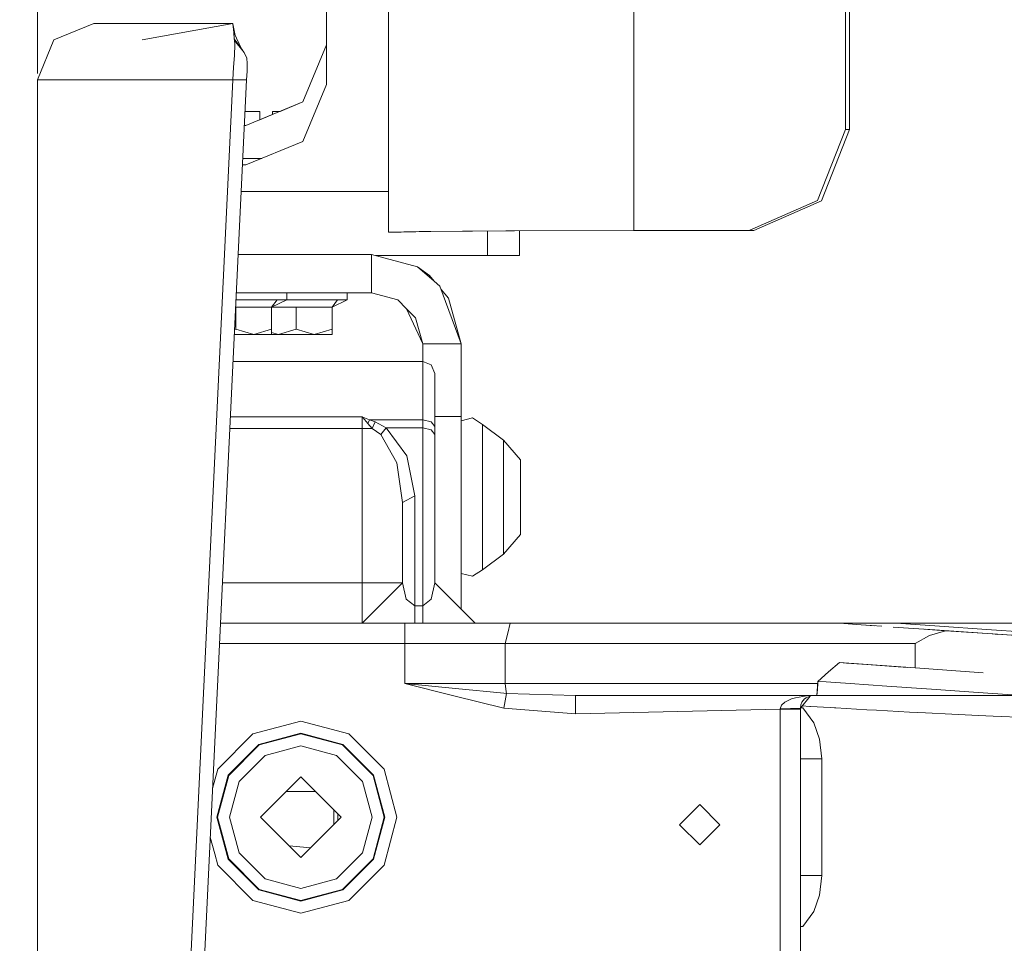
# Model space of a CAD drawing. Units: millimetres. Extents: x 456 to 9385, y -370 to 4022.
# Drawn here: x 651 to 895, y 986 to 1215 of the extents above; entities that cross this region are included whole.
import ezdxf

# ---------------------------------------------------------------- set-up
doc = ezdxf.new("R2010")
doc.units = ezdxf.units.MM
doc.layers.add('1', color=7, linetype='Continuous', true_color=0xffffff)
doc.styles.add('blockfont', font='simplex.shx')
doc.dimstyles.get("Standard").update_dxf_attribs({"dimtxt": 0.18, "dimasz": 0.18, "dimexe": 0.18, "dimexo": 0.0625, "dimgap": 0.09, "dimtad": 0, "dimtih": 1, "dimtoh": 1, "dimdec": 4, "dimzin": 0, "dimdsep": 46, "dimtxsty": 'Standard', "dimcen": 0.09, "dimadec": 0, "dimazin": 0, "dimtfac": 1, "dimtdec": 4, "dimtofl": 0, "dimtmove": 0, "dimatfit": 3, "dimfxl": 1, "dimtolj": 1, "dimtzin": 0, "dimarcsym": 0})

# ---------------------------------------------------------------- blocks, each defined once
blk = doc.blocks.new('_U0')
at = {"layer": '1', "color": 18, "lineweight": 13}
for p, q in [((773.674224, 1301.625006), (502.224906, 1301.625006)), ((505.399906, 1301.625006), (505.399906, 914.358252)), ((555.13949, 914.358252), (455.660323, 914.358252)), ((455.660323, 914.358252), (455.660323, 814.358252)), ((555.13949, 814.358252), (555.13949, 914.358252)), ((455.660323, 814.358252), (555.13949, 814.358252)), ((505.399906, 278.481983), (505.399906, 814.358252)), ((654.819709, 278.481983), (502.224906, 278.481983))]:
    blk.add_line(p, q, dxfattribs=at)
at = {"layer": '1', "color": 18, "lineweight": 70}
for points in [[(505.399906, 1301.625006), (518.797366, 1251.625055), (492.002447, 1251.624957)], [(505.399906, 278.481983), (492.002447, 328.481933), (518.797366, 328.482032)]]:
    blk.add_solid(points, dxfattribs=at)
at = {"layer": '1', "color": 18, "linetype": 'Continuous', "lineweight": 13, "insert": (483.310323, 825.462419), "char_height": 50, "attachment_point": 7, "line_spacing_factor": 0.903614, "style": 'blockfont'}
blk.add_mtext('\\W1.2160;2', dxfattribs=at)
blk = doc.blocks.new('_U5')
at = {"layer": '1', "color": 18, "lineweight": 13}
for p, q in [((655.399906, 1198.920759), (655.399906, 116.461749)), ((1415.574299, 279.257722), (1415.574299, 116.461749)), ((655.399906, 119.636749), (839.524603, 119.636749)), ((1415.574299, 119.636749), (1231.449603, 119.636749)), ((871.476686, 44.636749), (846.476686, 44.636749)), ((846.476686, 44.636749), (846.476686, -49.113251)), ((1048.664186, 44.636749), (1023.664186, 44.636749)), ((1048.664186, -49.113251), (1048.664186, 44.636749)), ((846.476686, -49.113251), (871.476686, -49.113251)), ((1023.664186, -49.113251), (1048.664186, -49.113251))]:
    blk.add_line(p, q, dxfattribs=at)
at = {"layer": '1', "color": 18, "lineweight": 70}
for points in [[(655.399906, 119.636749), (705.399857, 133.034208), (705.399956, 106.239289)], [(1415.574299, 119.636749), (1365.574348, 106.239289), (1365.57425, 133.034208)]]:
    blk.add_solid(points, dxfattribs=at)
at = {"layer": '1', "color": 18, "linetype": 'Continuous', "lineweight": 13, "char_height": 50, "attachment_point": 7, "line_spacing_factor": 0.903614, "style": 'blockfont'}
for s, insert in [('\\W1.3523;29.9', (843.762103, 80.740915)), ('\\W1.1484;BA', (1128.55377, 80.740915)), ('\\W1.1628;760', (871.001686, -41.134085))]:
    blk.add_mtext(s, dxfattribs=dict(at, insert=insert))
blk = doc.blocks.new('_U6')
at = {"layer": '1', "color": 18, "lineweight": 13}
for p, q in [((655.399906, 1198.920759), (655.399906, -333.538251)), ((9165.063649, 1011.112455), (9165.063649, -333.538251)), ((655.399906, -330.363251), (4829.425528, -330.363251)), ((9165.063649, -330.363251), (4991.038028, -330.363251))]:
    blk.add_line(p, q, dxfattribs=at)
at = {"layer": '1', "color": 18, "lineweight": 70}
for points in [[(655.399906, -330.363251), (705.399857, -316.965792), (705.399956, -343.760711)], [(9165.063649, -330.363251), (9115.063699, -343.760711), (9115.0636, -316.965792)]]:
    blk.add_solid(points, dxfattribs=at)
at = {"layer": '1', "color": 18, "linetype": 'Continuous', "lineweight": 13, "insert": (4833.663028, -369.259085), "char_height": 50, "attachment_point": 7, "line_spacing_factor": 0.903614, "style": 'blockfont'}
blk.add_mtext('\\W1.1836;OAL', dxfattribs=at)
blk = doc.blocks.new('_U11')
at = {"layer": '1', "color": 18, "lineweight": 13}
for p, q in [((655.399906, 1202.095759), (655.399906, 3632.71308)), ((655.399906, 3629.53808), (1995.174953, 3629.53808)), ((3705, 3629.53808), (2414.339537, 3629.53808)), ((1972.64787, 3554.53808), (1947.64787, 3554.53808)), ((1947.64787, 3554.53808), (1947.64787, 3460.78808)), ((2204.314537, 3554.53808), (2179.314537, 3554.53808)), ((2204.314537, 3460.78808), (2204.314537, 3554.53808)), ((1947.64787, 3460.78808), (1972.64787, 3460.78808)), ((2179.314537, 3460.78808), (2204.314537, 3460.78808))]:
    blk.add_line(p, q, dxfattribs=at)
at = {"layer": '1', "color": 18, "lineweight": 70}
for points in [[(655.399906, 3629.53808), (705.399857, 3642.935539), (705.399956, 3616.14062)], [(3705, 3629.53808), (3655.000049, 3616.14062), (3654.999951, 3642.935539)]]:
    blk.add_solid(points, dxfattribs=at)
at = {"layer": '1', "color": 18, "linetype": 'Continuous', "lineweight": 13, "char_height": 50, "attachment_point": 7, "line_spacing_factor": 0.903614, "style": 'blockfont'}
for s, insert in [('\\W1.1628;120', (1999.412453, 3590.642246)), ('\\W1.1047;BBC', (2256.964537, 3590.642246)), ('\\W1.1591;3048', (1972.17287, 3468.767246))]:
    blk.add_mtext(s, dxfattribs=dict(at, insert=insert))

msp = doc.modelspace()

# ---------------------------------------------------------------- linework, layer by layer
at = {"layer": '1', "color": 18, "linetype": 'Continuous', "lineweight": 13}
for p, q in [((856.032717, 1283.466239), (856.032717, 1188.210271)), ((857.01381, 1284.384442), (857.01381, 1188.196085)), ((803.462612, 1259.088444), (803.462612, 1163.12971)), ((742.535221, 1162.732743), (742.535221, 1258.416431)), ((727.163422, 1234.134935), (727.163422, 1199.370287)), ((669.400084, 1214.508198), (659.500468, 1210.407756)), ((669.400084, 1214.508198), (674.687731, 1214.508198)), ((674.687731, 1214.508198), (690.283644, 1214.508198)), ((703.914034, 1214.508198), (681.370842, 1210.407756)), ((690.283644, 1214.508198), (703.914034, 1214.508198)), ((703.914034, 1214.508198), (703.91618, 1214.485191)), ((703.921902, 1214.421771), (703.91618, 1214.485191)), ((704.149115, 1212.279342), (703.921902, 1214.421771)), ((704.504612, 1211.529191), (703.921902, 1214.421771)), ((659.500468, 1210.407756), (655.399906, 1200.508259)), ((704.271424, 1210.704945), (704.149115, 1212.279342)), ((706.164626, 1208.026311), (704.149115, 1212.279342)), ((704.30361, 1210.289739), (704.271424, 1210.704945)), ((706.291912, 1207.846219), (704.271424, 1210.704945)), ((704.38348, 1209.262632), (704.30361, 1210.289739)), ((706.761229, 1207.269453), (704.30361, 1210.289739)), ((704.38348, 1209.262632), (704.33222, 1206.549428)), ((727.163422, 1209.14533), (721.305477, 1195.003174)), ((704.124319, 1203.623317), (704.33222, 1206.549428)), ((707.381117, 1205.875061), (706.761229, 1207.269453)), ((707.381117, 1205.875061), (707.511532, 1204.53205)), ((704.124319, 1203.623317), (703.913081, 1200.508259)), ((707.511532, 1204.53205), (707.43643, 1202.61135)), ((655.399906, 1200.508259), (661.04089, 1200.508259)), ((655.399906, 1200.508259), (655.399906, 1155.093573)), ((677.679169, 1200.508259), (661.04089, 1200.508259)), ((677.679169, 1200.508259), (703.913081, 1200.508259)), ((703.913081, 1200.508259), (693.069088, 974.184178)), ((707.302439, 1200.508259), (696.420777, 973.601185)), ((707.302439, 1200.508259), (703.913081, 1200.508259)), ((707.43643, 1202.61135), (707.302439, 1200.508259)), ((727.163422, 1199.370287), (721.305477, 1185.228132)), ((721.305477, 1195.003174), (707.163441, 1189.145349)), ((715.692005, 1192.677997), (721.305477, 1195.003174)), ((706.926927, 1192.677997), (710.59643, 1192.677997)), ((710.59643, 1192.677997), (710.59643, 1190.56734)), ((710.59643, 1190.56734), (713.731634, 1191.865985)), ((713.731634, 1192.677997), (713.731634, 1191.865985)), ((713.731634, 1192.677997), (715.692005, 1192.677997)), ((707.163441, 1189.145349), (706.757514, 1189.145349)), ((856.032717, 1188.210271), (849.068749, 1170.522116)), ((857.01381, 1188.196085), (850.049841, 1170.507811)), ((856.032717, 1188.210271), (857.01381, 1188.196085)), ((721.305477, 1185.228132), (707.163441, 1179.370306)), ((711.135322, 1181.015514), (706.367636, 1181.015514)), ((707.163441, 1179.370306), (706.288737, 1179.370306)), ((742.535221, 1172.778033), (705.972595, 1172.778033)), ((849.068749, 1170.522116), (832.256424, 1163.174056)), ((850.049841, 1170.507811), (833.237517, 1163.15975)), ((750.158417, 1162.902497), (742.535221, 1162.732743)), ((742.535221, 1162.732743), (742.535221, 1162.69996)), ((742.535221, 1162.69996), (745.710242, 1162.69996)), ((753.058779, 1162.896417), (745.710242, 1162.732743)), ((745.710242, 1162.732743), (745.710242, 1162.69996)), ((771.709549, 1163.042925), (750.158417, 1162.902497)), ((753.058779, 1162.896417), (773.834097, 1163.03172)), ((767.163384, 1161.55269), (767.163384, 1162.988276)), ((767.163384, 1162.988276), (767.163384, 1161.55269)), ((767.163384, 1161.55269), (767.163384, 1156.903051)), ((767.163384, 1161.55269), (767.163384, 1156.903051)), ((803.462612, 1163.12971), (771.709549, 1163.042925)), ((804.443705, 1163.115405), (773.834097, 1163.03172)), ((775.101054, 1161.55269), (775.101054, 1163.035183)), ((775.101054, 1161.55269), (775.101054, 1156.903051)), ((832.256424, 1163.174056), (803.462612, 1163.12971)), ((833.237517, 1163.15975), (804.443705, 1163.115405)), ((832.256424, 1163.174056), (833.237517, 1163.15975)), ((738.364088, 1157.202981), (705.225671, 1157.202981)), ((749.75096, 1154.06432), (738.364088, 1157.202981)), ((738.364088, 1147.67804), (738.364088, 1157.202981)), ((739.452218, 1156.903051), (767.163384, 1156.903051)), ((767.163384, 1156.903051), (775.101054, 1156.903051)), ((655.399906, 1086.939), (655.399906, 1155.093573)), ((749.75096, 1154.06432), (752.730954, 1151.934884)), ((753.932822, 1150.521182), (749.75096, 1154.06432)), ((752.730954, 1151.934884), (753.907311, 1150.546692)), ((753.932822, 1150.521182), (753.907311, 1150.546692)), ((755.320895, 1149.345063), (753.932822, 1150.521182)), ((760.588991, 1134.978078), (755.320895, 1149.345063)), ((738.364088, 1147.67804), (704.768888, 1147.67804)), ((717.313158, 1147.67804), (717.313158, 1145.87798)), ((732.313025, 1147.67804), (732.313025, 1145.87798)), ((744.854557, 1145.894192), (738.364088, 1147.67804)), ((755.622699, 1148.521992), (757.450211, 1146.36495)), ((704.664099, 1144.12763), (704.598623, 1144.12763)), ((704.664099, 1144.12763), (710.039723, 1144.12763)), ((704.664099, 1144.12763), (704.664099, 1138.653658)), ((712.481606, 1145.87798), (704.682564, 1145.87798)), ((710.039723, 1144.12763), (713.556635, 1144.12763)), ((714.897263, 1145.87798), (712.481606, 1145.87798)), ((714.897263, 1145.87798), (713.556635, 1144.12763)), ((717.313158, 1145.87798), (713.556635, 1144.12763)), ((713.556635, 1144.12763), (714.288342, 1144.12763)), ((713.556635, 1144.12763), (713.556635, 1138.653658)), ((719.663966, 1144.12763), (714.288342, 1144.12763)), ((717.313158, 1145.87798), (714.897263, 1145.87798)), ((717.313158, 1145.87798), (719.663966, 1145.87798)), ((727.481472, 1145.87798), (719.663966, 1145.87798)), ((719.663966, 1144.12763), (725.039828, 1144.12763)), ((719.663966, 1144.12763), (719.663966, 1138.653658)), ((725.039828, 1144.12763), (728.556502, 1144.12763)), ((729.897368, 1145.87798), (727.481472, 1145.87798)), ((732.313025, 1145.87798), (728.556502, 1144.12763)), ((729.897368, 1145.87798), (728.556502, 1144.12763)), ((728.556502, 1144.12763), (728.556502, 1138.653658)), ((729.897368, 1145.87798), (732.313025, 1145.87798)), ((747.06732, 1143.681429), (744.854557, 1145.894192)), ((760.588991, 1134.978078), (757.450211, 1146.36495)), ((747.06732, 1143.681429), (749.280321, 1141.468547)), ((751.063931, 1134.978078), (747.06732, 1143.681429)), ((751.063931, 1134.978078), (749.280321, 1141.468547)), ((704.270138, 1137.277983), (709.110367, 1137.277983)), ((704.331171, 1138.55065), (704.664099, 1138.653658)), ((704.664099, 1138.653658), (709.110367, 1137.277983)), ((709.110367, 1137.277983), (713.556635, 1138.653658)), ((709.110367, 1137.277983), (713.556635, 1137.277983)), ((713.556635, 1138.653658), (713.556635, 1137.277983)), ((715.217697, 1137.277983), (713.556635, 1137.791916)), ((715.217697, 1137.277983), (713.556635, 1137.277983)), ((715.217697, 1137.277983), (719.663966, 1138.653658)), ((715.217697, 1137.277983), (724.110234, 1137.277983)), ((719.663966, 1138.653658), (724.110234, 1137.277983)), ((724.110234, 1137.277983), (728.556502, 1138.653658)), ((724.110234, 1137.277983), (728.556502, 1137.277983)), ((728.556502, 1138.653658), (728.556502, 1137.277983)), ((751.063931, 1134.978078), (751.063931, 1130.658172)), ((751.063931, 1134.978078), (760.588991, 1134.978078)), ((760.588991, 1116.978072), (760.588991, 1134.978078)), ((705.063927, 1130.658172), (703.951939, 1130.642818)), ((705.063927, 1130.658172), (703.951939, 1130.642818)), ((751.063931, 1130.658172), (705.063927, 1130.658172)), ((751.063931, 1130.658172), (751.063931, 1130.313419)), ((751.063931, 1130.658172), (753.185379, 1129.780792)), ((751.063931, 1130.313419), (751.063931, 1125.559829)), ((753.185379, 1129.780792), (754.063952, 1127.662323)), ((754.063952, 1127.662323), (754.063952, 1127.349757)), ((754.063952, 1127.349757), (754.063952, 1123.041533)), ((751.063931, 1125.559829), (751.063931, 1116.16423)), ((754.063952, 1123.041533), (754.063952, 1114.526056)), ((736.064064, 1116.85326), (703.290641, 1116.85326)), ((736.080277, 1116.835497), (736.064064, 1116.85326)), ((736.085284, 1116.845392), (736.064064, 1116.85326)), ((736.064064, 1114.015482), (736.064064, 1116.85326)), ((736.157763, 1116.750859), (736.080277, 1116.835497)), ((736.185658, 1116.808318), (736.085284, 1116.845392)), ((737.461197, 1115.239047), (736.157763, 1116.750859)), ((737.880337, 1116.16423), (736.185658, 1116.808318)), ((737.880337, 1116.16423), (737.461197, 1115.239047)), ((738.526451, 1114.015482), (737.461197, 1115.239047)), ((739.265072, 1115.668438), (737.880337, 1116.16423)), ((751.063931, 1116.16423), (737.880337, 1116.16423)), ((739.265072, 1115.668438), (738.526451, 1114.015482)), ((741.991865, 1114.18321), (739.265072, 1115.668438)), ((751.063931, 1116.16423), (753.185379, 1115.684412)), ((751.063931, 1116.16423), (751.063931, 1114.18321)), ((753.185379, 1115.684412), (754.063952, 1114.526056)), ((754.063952, 1116.978072), (760.588991, 1116.978072)), ((760.588991, 1102.47805), (760.588991, 1116.978072)), ((763.448822, 1116.612576), (760.588991, 1115.901016)), ((765.92313, 1115.012072), (763.448822, 1116.612576)), ((765.92313, 1109.730028), (765.92313, 1115.012072)), ((771.129954, 1111.138485), (765.92313, 1115.012072)), ((736.064064, 1114.015482), (703.154551, 1114.015482)), ((736.064064, 1075.678848), (736.064064, 1114.015482)), ((738.526451, 1114.015482), (736.064064, 1114.015482)), ((740.62382, 1112.48567), (738.526451, 1114.015482)), ((741.991865, 1114.18321), (740.62382, 1112.48567)), ((740.62382, 1112.48567), (744.59635, 1105.506204)), ((747.156012, 1107.203744), (741.991865, 1114.18321)), ((751.063931, 1114.18321), (741.991865, 1114.18321)), ((751.063931, 1114.18321), (751.063931, 1070.02046)), ((753.185379, 1113.685988), (751.063931, 1114.18321)), ((754.063952, 1112.48567), (753.185379, 1113.685988)), ((754.063952, 1114.526056), (754.063952, 1112.48567)), ((754.063952, 1075.678848), (754.063952, 1112.48567)), ((771.129954, 1111.138485), (771.129954, 1106.990956)), ((775.321114, 1106.248997), (771.129954, 1111.138485)), ((765.92313, 1096.977971), (765.92313, 1109.730028)), ((746.064055, 1095.626734), (744.59635, 1105.506204)), ((747.156012, 1107.203744), (749.064076, 1097.324274)), ((771.129954, 1096.977971), (771.129954, 1106.990956)), ((775.321114, 1106.248997), (775.321114, 1103.533648)), ((760.588991, 1082.478069), (760.588991, 1102.47805)), ((775.321114, 1103.533648), (775.321114, 1096.977971)), ((749.064076, 1097.324274), (746.064055, 1095.626734)), ((746.064055, 1075.678848), (746.064055, 1095.626734)), ((749.064076, 1070.02046), (749.064076, 1097.324274)), ((765.92313, 1084.226035), (765.92313, 1096.977971)), ((771.129954, 1086.964987), (771.129954, 1096.977971)), ((775.321114, 1096.977971), (775.321114, 1090.422414)), ((775.321114, 1090.422414), (775.321114, 1087.707065)), ((655.399906, 1067.754529), (655.399906, 1086.939)), ((775.321114, 1087.707065), (771.129954, 1082.817577)), ((771.129954, 1082.817577), (771.129954, 1086.964987)), ((765.92313, 1084.226035), (765.92313, 1078.94399)), ((760.588991, 1070.978068), (760.588991, 1082.478069)), ((771.129954, 1082.817577), (765.92313, 1078.94399)), ((763.448822, 1077.343486), (760.588991, 1078.055046)), ((765.92313, 1078.94399), (763.448822, 1077.343486)), ((736.064064, 1075.678848), (701.316061, 1075.678848)), ((743.135083, 1075.678848), (736.064064, 1075.678848)), ((736.064064, 1068.60783), (736.064064, 1075.678848)), ((746.064055, 1075.678848), (736.064064, 1065.678857)), ((746.064055, 1075.678848), (743.135083, 1075.678848)), ((746.064055, 1075.678848), (746.942627, 1071.677826)), ((754.063952, 1075.678848), (753.185379, 1071.677826)), ((764.063942, 1065.678857), (754.063952, 1075.678848)), ((749.064076, 1070.02046), (746.942627, 1071.677826)), ((753.185379, 1071.677826), (751.063931, 1070.02046)), ((760.588991, 1069.153808), (760.588991, 1070.978068)), ((736.064064, 1065.678857), (736.064064, 1068.60783)), ((749.064076, 1065.678857), (749.064076, 1070.02046)), ((751.063931, 1070.02046), (749.064076, 1070.02046)), ((751.063931, 1070.02046), (751.063931, 1065.678857)), ((655.399906, 955.519043), (655.399906, 1067.754529)), ((746.639597, 1065.678857), (700.836497, 1065.678857)), ((746.639597, 1060.678862), (746.639597, 1065.678857)), ((772.7934, 1065.678857), (746.639597, 1065.678857)), ((772.170651, 1063.178919), (772.7934, 1065.678857)), ((854.494202, 1065.678857), (772.7934, 1065.678857)), ((859.93706, 1065.298341), (854.494202, 1065.678857)), ((855.998623, 1065.678857), (854.494202, 1065.678857)), ((859.901297, 1065.678857), (855.998623, 1065.678857)), ((862.011301, 1065.678857), (859.901297, 1065.678857)), ((859.93706, 1065.298341), (863.342957, 1065.060152)), ((865.022496, 1064.942719), (859.93706, 1065.298341)), ((862.011301, 1065.678857), (868.302929, 1065.678857)), ((867.882982, 1064.742649), (875.43689, 1064.214371)), ((868.642914, 1065.678857), (868.302929, 1065.678857)), ((868.642914, 1065.678857), (879.372704, 1064.928554)), ((891.255724, 1065.678857), (868.642914, 1065.678857)), ((875.43689, 1064.214371), (880.815613, 1063.838266)), ((875.761064, 1064.191775), (876.461109, 1064.142824)), ((875.81979, 1064.187668), (892.416346, 1063.027166)), ((892.416346, 1063.027166), (875.81979, 1064.187668)), ((880.815613, 1063.838266), (876.858103, 1062.618397)), ((891.030896, 1064.113401), (879.372704, 1064.928554)), ((880.815613, 1063.838266), (892.569649, 1063.016437)), ((901.892531, 1063.353918), (891.030896, 1064.113401)), ((902.540314, 1065.678857), (891.255724, 1065.678857)), ((772.170651, 1063.178919), (771.547901, 1060.678862)), ((876.858103, 1062.618397), (873.354542, 1060.678862)), ((893.83839, 1062.927719), (892.416346, 1063.027166)), ((910.241473, 1061.780713), (892.416346, 1063.027166)), ((910.241473, 1061.780713), (892.569649, 1063.016437)), ((746.639597, 1060.678862), (700.596715, 1060.678862)), ((746.639597, 1060.678862), (746.639597, 1050.718926)), ((771.547901, 1060.678862), (746.639597, 1060.678862)), ((771.547901, 1060.678862), (771.547901, 1050.718926)), ((873.354542, 1060.678862), (771.547901, 1060.678862)), ((873.354542, 1054.588102), (873.354542, 1060.678862)), ((851.844895, 1053.586029), (849.176514, 1051.266573)), ((854.513037, 1055.905603), (851.844895, 1053.586029)), ((854.513037, 1055.905603), (856.271136, 1055.782579)), ((873.354542, 1054.588102), (854.513037, 1055.905603)), ((856.271136, 1055.782579), (861.331332, 1055.428766)), ((861.331332, 1055.428766), (869.078266, 1054.887079)), ((871.528017, 1054.715775), (861.331332, 1055.428766)), ((869.078266, 1054.887079), (871.528015, 1054.715785)), ((871.528004, 1054.715823), (871.528015, 1054.715782)), ((890.190306, 1053.410764), (873.354542, 1054.588102)), ((849.176514, 1051.266573), (848.928559, 1047.718905)), ((849.176514, 1051.266573), (849.138129, 1050.718926)), ((851.237881, 1051.12233), (849.176514, 1051.266573)), ((746.639597, 1050.718926), (759.184706, 1049.504064)), ((746.639597, 1050.718926), (758.755791, 1047.711276)), ((771.547901, 1050.718926), (746.639597, 1050.718926)), ((759.184706, 1049.504064), (771.238434, 1048.336886)), ((771.547901, 1050.718926), (771.807062, 1048.679613)), ((849.138129, 1050.718926), (771.547901, 1050.718926)), ((849.033224, 1049.218915), (848.928559, 1047.718905)), ((849.138129, 1050.718926), (849.033224, 1049.218915)), ((851.237881, 1051.12233), (857.171404, 1050.707482)), ((857.171404, 1050.707482), (866.255152, 1050.072215)), ((866.255152, 1050.072215), (877.384055, 1049.294017)), ((888.995039, 1048.482202), (877.384055, 1049.294017)), ((771.193135, 1044.623993), (758.755791, 1047.711276)), ((771.856177, 1048.291229), (771.193135, 1044.623993)), ((771.856177, 1048.291229), (771.238434, 1048.336886)), ((771.807062, 1048.679613), (771.856177, 1048.291229)), ((771.856177, 1048.291229), (788.956749, 1047.718905)), ((788.956749, 1047.718905), (788.956749, 1046.391629)), ((848.928559, 1047.718905), (788.956749, 1047.718905)), ((788.956749, 1043.187283), (788.956749, 1046.391629)), ((842.578518, 1046.893381), (840.925085, 1046.068572)), ((843.60944, 1047.20857), (842.578518, 1046.893381)), ((846.319067, 1047.651552), (843.60944, 1047.20857)), ((844.822275, 1044.607542), (847.241952, 1047.618869)), ((845.220435, 1046.120189), (845.856058, 1046.907566)), ((845.856058, 1046.907566), (846.257317, 1047.2131)), ((846.257317, 1047.2131), (847.319233, 1047.650717)), ((847.917902, 1047.718786), (846.319067, 1047.651552)), ((847.319233, 1047.650717), (847.94985, 1047.718786)), ((847.322084, 1047.718787), (847.322084, 1047.718787)), ((847.322238, 1047.718787), (847.322238, 1047.718787)), ((847.917902, 1047.718786), (847.918856, 1047.718786)), ((847.917902, 1047.718786), (847.94985, 1047.718786)), ((847.918856, 1047.718786), (847.921955, 1047.718786)), ((847.921955, 1047.718786), (847.934353, 1047.718905)), ((847.921955, 1047.718786), (847.951281, 1047.718786)), ((847.956288, 1047.718905), (847.951281, 1047.718786)), ((850.999939, 1047.718905), (848.928559, 1047.718905)), ((850.999939, 1047.718905), (856.96255, 1047.718905)), ((856.96255, 1047.718905), (866.090643, 1047.718905)), ((866.090643, 1047.718905), (877.273905, 1047.718905)), ((899.91008, 1047.718905), (877.273905, 1047.718905)), ((899.91008, 1047.718905), (888.995039, 1048.482202)), ((771.193135, 1044.623993), (788.956749, 1043.187283)), ((788.956749, 1043.187283), (839.822161, 1044.385336)), ((839.822161, 1044.385336), (839.827168, 1044.474386)), ((839.822161, 1044.385336), (844.822275, 1044.385336)), ((839.822161, 1044.385336), (839.822161, 965.378903)), ((840.144026, 1045.319699), (839.827168, 1044.474386)), ((839.827168, 1044.474386), (844.822275, 1044.607542)), ((840.925085, 1046.068572), (840.144026, 1045.319699)), ((844.822275, 1044.607542), (844.928849, 1045.411371)), ((844.822275, 1044.607542), (844.822275, 1044.385336)), ((844.822275, 965.378903), (844.822275, 1044.385336)), ((844.918638, 1044.727467), (845.431673, 1044.727467)), ((844.928849, 1045.411371), (845.220435, 1046.120189)), ((845.287471, 1045.186486), (847.18858, 1045.056604)), ((848.198521, 1041.00766), (845.431673, 1044.727467)), ((847.18858, 1045.056604), (847.365248, 1045.044564)), ((847.365248, 1045.044564), (852.200138, 1044.748686)), ((853.282082, 1044.682525), (852.200138, 1044.748686)), ((853.610861, 1044.663809), (853.282082, 1044.682525)), ((853.610861, 1044.663809), (861.2908, 1044.22655)), ((861.2908, 1044.22655), (863.692868, 1044.096373)), ((863.692868, 1044.096373), (871.916401, 1043.650888)), ((708.890545, 1038.223647), (720.814097, 1041.418575)), ((720.814097, 1041.418575), (732.73741, 1038.223647)), ((875.922072, 1043.449186), (871.916401, 1043.650888)), ((875.922072, 1043.449186), (882.45331, 1043.120407)), ((882.45331, 1043.120407), (889.045107, 1042.807244)), ((889.045107, 1042.807244), (892.662155, 1042.635344)), ((901.52775, 1042.245887), (892.662155, 1042.635344)), ((849.546778, 1036.954902), (848.198521, 1041.00766)), ((700.162041, 1029.495023), (708.890545, 1038.223647)), ((720.814097, 1038.422607), (710.388529, 1035.629176)), ((710.466254, 1035.494588), (720.814097, 1038.267277)), ((731.239664, 1035.629176), (720.814097, 1038.422607)), ((720.814097, 1038.267277), (731.16194, 1035.494588)), ((732.73741, 1038.223647), (741.466153, 1029.495023)), ((850.107539, 1032.027386), (849.546778, 1036.954902)), ((702.756512, 1027.997158), (710.388529, 1035.629176)), ((702.89098, 1027.919434), (710.466254, 1035.494588)), ((711.964238, 1032.900117), (720.814097, 1035.271429)), ((720.814097, 1035.271429), (729.663956, 1032.900117)), ((731.16194, 1035.494588), (738.736975, 1027.919434)), ((731.239664, 1035.629176), (738.871443, 1027.997158)), ((705.485689, 1026.421569), (711.964238, 1032.900117)), ((729.663956, 1032.900117), (736.142504, 1026.421569)), ((850.107539, 1032.027386), (844.822275, 1032.027386)), ((850.107539, 1032.027386), (850.107539, 1003.115676)), ((698.869999, 1024.672957), (700.162041, 1029.495023)), ((744.660961, 1017.571591), (741.466153, 1029.495023)), ((699.962962, 1017.571591), (702.756512, 1027.997158)), ((700.11841, 1017.571591), (702.89098, 1027.919434)), ((720.814097, 1027.571581), (710.814106, 1017.571591)), ((720.814097, 1027.571581), (730.814087, 1017.571591)), ((741.509783, 1017.571591), (738.736975, 1027.919434)), ((738.871443, 1027.997158), (741.664994, 1017.571591)), ((703.114378, 1017.571591), (705.485689, 1026.421569)), ((736.142504, 1026.421569), (738.513815, 1017.571591)), ((724.407661, 1023.978017), (717.220533, 1023.978017)), ((728.991377, 1019.394301), (728.991377, 1016.675495)), ((814.822304, 1015.678905), (819.82218, 1020.6789)), ((819.82218, 1020.6789), (824.822295, 1015.678905)), ((702.756512, 1007.146142), (699.962962, 1017.571591)), ((702.89098, 1007.223748), (700.11841, 1017.571591)), ((705.485689, 1008.721732), (703.114378, 1017.571591)), ((710.814106, 1017.571591), (720.814097, 1007.5716)), ((730.814087, 1017.571591), (720.814097, 1007.5716)), ((729.972708, 1018.41297), (729.972708, 1016.730212)), ((738.513815, 1017.571591), (736.142504, 1008.721732)), ((741.509783, 1017.571591), (738.736975, 1007.223748)), ((741.664994, 1017.571591), (738.871443, 1007.146142)), ((741.466153, 1005.648158), (744.660961, 1017.571591)), ((728.991377, 1016.675495), (728.991377, 1015.748881)), ((814.822304, 1015.678905), (819.82218, 1010.67891)), ((819.82218, 1010.67891), (824.822295, 1015.678905)), ((699.410161, 1008.454269), (698.292285, 1012.626326)), ((723.177285, 1009.934789), (717.945344, 1010.440353)), ((720.814097, 1007.5716), (717.945344, 1010.440353)), ((700.162041, 1005.648158), (699.410162, 1008.454267)), ((710.388529, 999.514125), (702.756512, 1007.146142)), ((710.466254, 999.648653), (702.89098, 1007.223748)), ((711.964238, 1002.243184), (705.485689, 1008.721732)), ((736.142504, 1008.721732), (729.663956, 1002.243184)), ((738.736975, 1007.223748), (731.16194, 999.648653)), ((738.871443, 1007.146142), (731.239664, 999.514125)), ((700.162041, 1005.648158), (708.890545, 996.919595)), ((741.466153, 1005.648158), (732.73741, 996.919595)), ((711.964238, 1002.243184), (720.814097, 999.871872)), ((720.814097, 999.871872), (729.663956, 1002.243184)), ((850.107539, 1003.115676), (844.822275, 1003.115676)), ((850.107539, 1003.115676), (849.545109, 998.181365)), ((720.814097, 996.720634), (710.388529, 999.514125)), ((720.814097, 996.875964), (710.466254, 999.648653)), ((731.16194, 999.648653), (720.814097, 996.875964)), ((731.239664, 999.514125), (720.814097, 996.720634)), ((848.198521, 994.135343), (849.545109, 998.181365)), ((708.890545, 996.919595), (720.814097, 993.724726)), ((720.814097, 993.724726), (732.73741, 996.919595)), ((845.431673, 990.415595), (848.198521, 994.135343)), ((844.822275, 990.415595), (845.431673, 990.415595))]:
    msp.add_line(p, q, dxfattribs=at)

# ---------------------------------------------------------------- dimensions: what is measured, and where the dimension line sits
for base, p1, p2, text, override, picture, middle in [((655.399906, 3629.53808), (3705, 3830), (655.399906, 1200.508259), '\\C18;120\\P[\\C18;\\H50.00;\\Fsimplex.shx;3048\\Fsimplex.shx;\\H50.00;\\C18; ]\\C18;\\H50.00;\\Fsimplex.shx;BBC\\Fsimplex.shx;\\H50.00;\\C18;', {"dimtxt": 50, "dimasz": 50, "dimexe": 3.175, "dimexo": 1.5875, "dimgap": 1.5875, "dimtih": 1, "dimtoh": 1, "dimdec": 1, "dimlfac": 0.03937, "dimdsep": 46, "dimlunit": 2, "dimpost": '', "dimtxsty": 'blockfont', "dimsah": 1, "dimse1": 0, "dimse2": 0, "dimsd1": 0, "dimsd2": 0, "dimclrd": 18, "dimclre": 18, "dimclrt": 18, "dimtol": 0, "dimtm": -0.1, "dimtfac": 1, "dimtdec": 2, "dimtofl": 1, "dimtmove": 0, "dimlwd": 13, "dimlwe": 13}, '_U11', (2191.137453, 3629.53808)), ((1415.574299, 119.636749), (655.399906, 1200.508259), (1415.574299, 280.845222), '<>\\P[\\C18;\\H50.00;\\Fsimplex.shx;760\\Fsimplex.shx;\\H50.00;\\C18; ]\\C18;\\H50.00;\\Fsimplex.shx;BA\\Fsimplex.shx;\\H50.00;\\C18;', {"dimtxt": 50, "dimasz": 50, "dimexe": 3.175, "dimexo": 1.5875, "dimgap": 1.5875, "dimtih": 1, "dimtoh": 1, "dimdec": 1, "dimlfac": 0.03937, "dimdsep": 46, "dimlunit": 2, "dimtxsty": 'blockfont', "dimsah": 1, "dimse1": 0, "dimse2": 0, "dimsd1": 0, "dimsd2": 0, "dimclrd": 18, "dimclre": 18, "dimclrt": 18, "dimtol": 0, "dimtm": -0.1, "dimtfac": 1, "dimtdec": 2, "dimtofl": 1, "dimtmove": 0, "dimlwd": 13, "dimlwe": 13}, '_U5', (1035.487103, 119.636749)), ((655.399906, -330.363251), (9165.063649, 1146.049985), (655.399906, 1200.508259), '\\C18;OAL', {"dimtxt": 50, "dimasz": 50, "dimexe": 3.175, "dimexo": 1.5875, "dimgap": 1.5875, "dimtih": 1, "dimtoh": 1, "dimdec": 1, "dimlfac": 0.03937, "dimdsep": 46, "dimlunit": 2, "dimpost": '', "dimtxsty": 'blockfont', "dimsah": 1, "dimse1": 0, "dimse2": 0, "dimsd1": 0, "dimsd2": 0, "dimclrd": 18, "dimclre": 18, "dimclrt": 18, "dimtol": 0, "dimtm": -0.1, "dimtfac": 1, "dimtdec": 2, "dimtofl": 1, "dimtmove": 0, "dimlwd": 13, "dimlwe": 13}, '_U6', (4910.231778, -330.363251))]:
    dim = msp.add_linear_dim(base=base, p1=p1, p2=p2, text=text, dimstyle='Standard', override=override, dxfattribs=at)
    dim.commit()
    dim.dimension.update_dxf_attribs({"geometry": picture, "text_midpoint": middle, "dimtype": 160})
dim = msp.add_linear_dim(base=(505.399906, 278.481983), p1=(775.261724, 1301.625006), p2=(656.407209, 278.481983), angle=90, text='\\C18;2', dimstyle='Standard', override={"dimtxt": 50, "dimasz": 50, "dimexe": 3.175, "dimexo": 1.5875, "dimgap": -25, "dimtih": 1, "dimtoh": 1, "dimdec": 1, "dimlfac": 0.03937, "dimdsep": 46, "dimlunit": 2, "dimpost": '', "dimtxsty": 'blockfont', "dimsah": 1, "dimse1": 0, "dimse2": 0, "dimsd1": 0, "dimsd2": 0, "dimclrd": 18, "dimclre": 18, "dimclrt": 18, "dimtm": -0.1, "dimtfac": 1, "dimtdec": 2, "dimtofl": 1, "dimtmove": 0, "dimlwd": 13, "dimlwe": 13}, dxfattribs=at)
dim.commit()
dim.dimension.update_dxf_attribs({"geometry": '_U0', "text_midpoint": (505.399906, 864.358252), "dimtype": 160})

doc.saveas('drawing.dxf')
